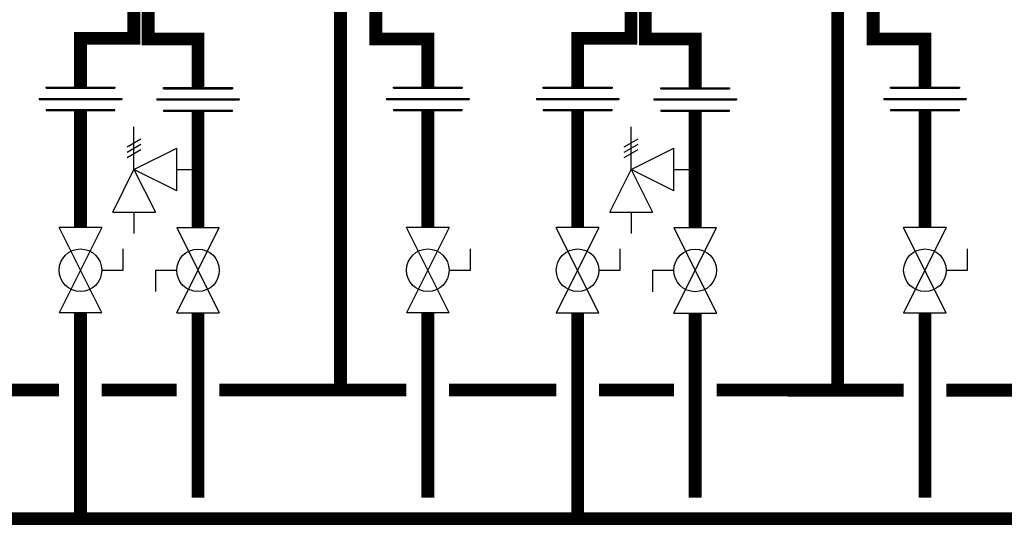
# Model space of a CAD drawing. Units: inches. Extents: x -123 to 135, y -41 to 134.
# Drawn here: x -32 to 14, y 16 to 39 of the extents above; entities that cross this region are included whole.
import ezdxf

# ---------------------------------------------------------------- set-up
doc = ezdxf.new("R2010")
doc.units = ezdxf.units.IN
doc.header["$MEASUREMENT"] = 0

# ---------------------------------------------------------------- blocks, each defined once
blk = doc.blocks.new('Full-Port Ball Valve')
at = {"color": 2}
for p, q in [((0.0832, 0.0832), (0.0416, 0.0832)), ((0.0832, 0.0416), (0.0832, 0.0832)), ((0, 0.0416), (0, -0.0416)), ((0, 0.0416), (0.1665, -0.0416)), ((0.1665, 0.0416), (0, -0.0416)), ((0.1665, 0.0416), (0.1665, -0.0416))]:
    blk.add_line(p, q, dxfattribs=at)
blk.add_circle((0.0832, 0), 0.0416, dxfattribs=at)
blk = doc.blocks.new('Union')
at = {"color": 2}
for p, q in [((-0.0672, 0.0457), (0.0672, 0.0457)), ((-0.0672, 0.0437), (-0.0672, 0.0457)), ((-0.0672, 0.0437), (0.0672, 0.0437)), ((0.0672, 0.0457), (0.0672, 0.0437)), ((-0.0806, 0.0238), (0.0806, 0.0238)), ((-0.0806, 0.0238), (-0.0806, 0.0218)), ((-0.0806, 0.0218), (0.0806, 0.0218)), ((0.0806, 0.0238), (0.0806, 0.0218)), ((-0.0672, 0.002), (0.0672, 0.002)), ((-0.0672, 0.002), (-0.0672, 0)), ((-0.0672, 0), (0.0672, 0)), ((0.0672, 0), (0.0672, 0.002))]:
    blk.add_line(p, q, dxfattribs=at)
blk = doc.blocks.new('Pressure Relief Valve - Tankless')
at = {"color": 2}
for p, q in [((-0.0832, 0.1665), (-0.0832, 0.0832)), ((-0.0832, 0.1665), (0, 0.1249)), ((0.0234, 0.1384), (0.039, 0.1113)), ((0.0338, 0.1384), (0.0494, 0.1113)), ((0.0442, 0.1384), (0.0598, 0.1113)), ((-0.0832, 0.1249), (-0.1249, 0.1249)), ((0, 0.1249), (-0.0832, 0.0832)), ((-0.0416, 0.0416), (0, 0.1249)), ((0, 0.1249), (0.0416, 0.0416)), ((0, 0.1249), (0.0832, 0.1249)), ((-0.0416, 0.0416), (0.0416, 0.0416)), ((0, 0.0416), (0, 0))]:
    blk.add_line(p, q, dxfattribs=at)

msp = doc.modelspace()

# ---------------------------------------------------------------- linework, layer by layer
at = {"const_width": 0.6}
for points in [[(-27.072, 40.339), (-27.072, 38.539), (-29.572, 38.539), (-29.572, 36.253)], [(-26.4, 40.505), (-26.4, 38.505), (-24.066, 38.505), (-24.066, 36.229)], [(-17.39, 40.42), (-17.39, 22.072)], [(-3.785, 40.339), (-3.785, 38.539), (-6.285, 38.539), (-6.285, 36.253)], [(-3.113, 40.504), (-3.113, 38.504), (-0.779, 38.504), (-0.779, 36.228)], [(5.898, 40.419), (5.898, 22.072)], [(-13.304, 36.254), (-13.304, 38.506), (-15.734, 38.506), (-15.734, 39.978)], [(9.983, 36.254), (9.983, 38.506), (7.554, 38.506), (7.554, 39.978)], [(-29.572, 35.157), (-29.572, 29.676)], [(-24.066, 35.133), (-24.066, 29.676)], [(-13.304, 35.157), (-13.304, 29.676)], [(-6.285, 35.156), (-6.285, 29.675)], [(-0.779, 35.132), (-0.779, 29.675)], [(9.983, 35.156), (9.983, 29.675)], [(-76.146, 25.681), (-76.146, 16.039), (104.323, 16.066)], [(-29.572, 25.68), (-29.572, 16.072)], [(-24.066, 25.68), (-24.066, 17.038)], [(-13.304, 25.68), (-13.304, 17.038)], [(-6.285, 25.679), (-6.285, 16.072)], [(-0.779, 25.679), (-0.779, 17.037)], [(9.983, 25.679), (9.983, 17.037)], [(-35.591, 22.073), (-30.572, 22.073)], [(-28.572, 22.073), (-25.066, 22.073)], [(-23.066, 22.073), (-14.304, 22.073)], [(-12.304, 22.073), (-7.285, 22.072)], [(-5.285, 22.071), (-1.779, 22.071)], [(0.221, 22.072), (8.983, 22.072)], [(0.221, 22.07), (8.983, 22.069)], [(16.002, 22.07), (10.983, 22.069)]]:
    msp.add_lwpolyline(points, dxfattribs=at)

# ---------------------------------------------------------------- block references
at = {"xscale": 24, "yscale": 24, "zscale": 24}
for p in [(-29.572, 35.157), (-24.066, 35.133), (-13.304, 35.157), (-6.285, 35.156), (-0.779, 35.132), (9.983, 35.156)]:
    msp.add_blockref('Union', p, dxfattribs=at)
for name, p, rotation in [('Pressure Relief Valve - Tankless', (-24.066, 32.404), 90.00000000000001), ('Pressure Relief Valve - Tankless', (-0.779, 32.404), 90.00000000000001), ('Full-Port Ball Valve', (-29.572, 29.676), 270), ('Full-Port Ball Valve', (-24.066, 25.68), 89.99999999999999), ('Full-Port Ball Valve', (-13.304, 29.676), 270), ('Full-Port Ball Valve', (-6.285, 29.675), 270), ('Full-Port Ball Valve', (-0.779, 25.679), 89.99999999999999), ('Full-Port Ball Valve', (9.983, 29.675), 270)]:
    msp.add_blockref(name, p, dxfattribs=dict(at, rotation=rotation))

doc.saveas('drawing.dxf')
